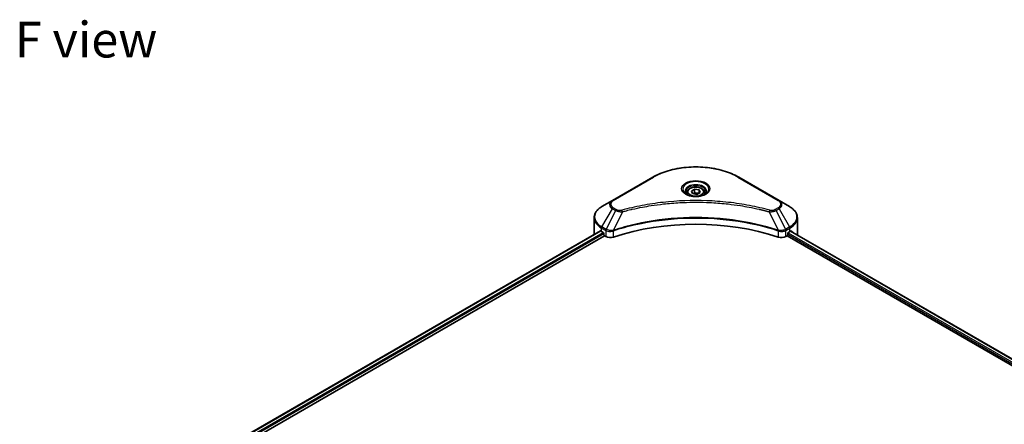
# Model space of a CAD drawing. Units: millimetres. Extents: x 0 to 10812, y 0 to 1686.
# Drawn here: x 586 to 1000, y 654 to 824 of the extents above; entities that cross this region are included whole.
import ezdxf

# ---------------------------------------------------------------- set-up
doc = ezdxf.new("R2010")
doc.units = ezdxf.units.MM
doc.header["$LTSCALE"] = 6
for name, color, linetype, lineweight in [('Symbol (ISO)', 7, 'Continuous', 18), ('Visible (ISO)', 7, 'Continuous', 35), ('Visible Narrow (ISO)', 7, 'Continuous', 25)]:
    doc.layers.add(name, color=color, linetype=linetype, lineweight=lineweight)
doc.styles.add('Note Text (TK)', font='MS PGothic.ttf')

msp = doc.modelspace()

# ---------------------------------------------------------------- linework, layer by layer
at = {"layer": 'Visible (ISO)'}
for p, q in [((852.362, 757.7659), (835.3914, 747.968)), ((905.4354, 747.968), (888.4649, 757.7659)), ((866.7468, 751.3137), (866.7468, 750.487)), ((868.5545, 751.9278), (869.9153, 752.7135)), ((869.0526, 750.8546), (868.5545, 751.9278)), ((870.9115, 750.567), (869.0526, 750.8546)), ((869.9153, 752.7135), (871.7743, 752.4259)), ((869.9153, 751.2982), (869.9153, 752.7135)), ((872.2724, 751.3527), (870.9115, 750.567)), ((871.7743, 752.4259), (872.2724, 751.3527)), ((871.7743, 752.4259), (871.7743, 751.0651)), ((874.0801, 751.3137), (874.0801, 750.487)), ((835.3914, 747.968), (830.9535, 745.4057)), ((854.6826, 746.2595), (854.6837, 746.2602)), ((886.1435, 746.2599), (886.144, 746.2596)), ((886.4094, 746.2253), (886.4094, 746.2251)), ((887.0489, 746.1393), (887.0488, 746.1393)), ((909.8733, 745.4057), (905.4354, 747.968)), ((892.8847, 745.1866), (892.8848, 745.1866)), ((893.317, 745.1038), (893.317, 745.1037)), ((827.6913, 733.8951), (827.6913, 740.7459)), ((913.1356, 733.8951), (913.1356, 740.7459)), ((682.8098, 650.0592), (830.2958, 735.2103)), ((684.3735, 647.9315), (832.0411, 733.1874)), ((830.8155, 734.9837), (831.4754, 734.6027)), ((831.7583, 734.1128), (831.7583, 733.6773)), ((832.0411, 733.1874), (832.5562, 732.89)), ((835.4054, 735.1298), (835.4065, 735.1304)), ((836.3389, 735.6688), (836.3426, 735.6709)), ((904.4731, 735.6774), (904.4882, 735.6687)), ((905.4212, 735.13), (905.4218, 735.1296)), ((908.2706, 732.89), (908.7858, 733.1874)), ((908.7858, 733.1874), (1226.159, 549.9519)), ((909.0686, 733.6773), (909.0686, 734.1128)), ((909.3515, 734.6027), (910.0114, 734.9837)), ((910.2791, 735.144), (1227.5393, 551.9737))]:
    msp.add_line(p, q, dxfattribs=at)
for centre, major_axis, ratio, start_param, end_param in [((870.4134, 748.3743), (4.3333, 0), 0.57735027, 3.62692282, 3.62701417), ((870.4134, 748.3743), (-3.6667, 0), 0.57735027, 0.57230409, 0.57259773), ((870.4134, 748.3743), (-3.6667, 0), 0.57735027, 2.56833258, 2.56853998), ((870.4134, 748.3743), (4.3333, 0), 0.57735027, 5.7971013, 5.79715332), ((870.4134, 697.9692), (69.3333, 0), 0.57735027, 1.04765332, 2.09393933), ((838.3579, 733.8951), (-10.6667, 0), 0.57735027, 0, 0.03015059), ((838.3579, 739.3384), (10.6667, 0), 0.57735027, 3.88203974, 3.92699082), ((831.4754, 734.2761), (-0.2, 0.3464), 0.57735027, 3.92699082, 5.49778714), ((832.0411, 733.514), (-0.2, 0.3464), 0.57735027, 0.78539816, 2.35619449), ((834.4419, 733.9787), (2.6667, 0), 0.57735027, 3.92699082, 5.23553198), ((906.385, 733.9787), (2.6667, 0), 0.57735027, 4.18924598, 5.49778714), ((908.7858, 733.514), (-0.2, -0.3464), 0.57735027, 0.78539816, 2.35619449), ((909.3515, 734.2761), (-0.2, -0.3464), 0.57735027, 3.92699082, 5.49778714), ((902.4689, 739.3384), (10.6667, 0), 0.57735027, 5.49778714, 5.54273822), ((902.4689, 739.9916), (-10.6509, 7.4461), 0.07779162, 3.81387335, 3.90751018), ((902.4689, 739.9916), (-10.6509, 7.4461), 0.07779162, 3.78580803, 3.81387335), ((902.4689, 733.8951), (10.6667, 0), 0.57735027, 6.22013231, 6.28318531)]:
    msp.add_ellipse(centre, major_axis=major_axis, ratio=ratio, start_param=start_param, end_param=end_param, dxfattribs=at)
for points, knots in [([(852.362, 757.7659), (854.2698, 758.8674), (856.4668, 759.7876), (861.2324, 761.1895), (863.8004, 761.6708), (869.0654, 762.1523), (871.7615, 762.1523), (877.0264, 761.6708), (879.5945, 761.1895), (884.3601, 759.7876), (886.5571, 758.8674), (888.4649, 757.7659)], [3.14159265, 3.14159265, 3.14159265, 3.14159265, 3.45575192, 3.45575192, 3.76991118, 3.76991118, 4.08407045, 4.08407045, 4.39822972, 4.39822972, 4.71238898, 4.71238898, 4.71238898, 4.71238898]), ([(866.7468, 751.3137), (866.7468, 751.5421), (866.8007, 751.7696), (867.0076, 752.2085), (867.1676, 752.417), (867.5894, 752.8094), (867.8623, 752.9873), (868.4869, 753.2833), (868.8412, 753.3992), (869.587, 753.5557), (869.9781, 753.5967), (870.76, 753.6023), (871.1506, 753.5672), (871.8975, 753.4233), (872.2534, 753.3143), (872.8977, 753.0268), (873.1858, 752.8479), (873.6534, 752.4305), (873.8362, 752.1925), (874.0346, 751.7334), (874.0801, 751.5238), (874.0801, 751.3137)], [5.49778714, 5.49778714, 5.49778714, 5.49778714, 5.76358151, 5.76358151, 6.05320602, 6.05320602, 6.38130093, 6.38130093, 6.7200118, 6.7200118, 7.05614499, 7.05614499, 7.3907044, 7.3907044, 7.72661984, 7.72661984, 8.06527209, 8.06527209, 8.39487174, 8.39487174, 8.6393798, 8.6393798, 8.6393798, 8.6393798]), ([(866.9123, 750.3604), (866.8674, 750.3924), (866.8243, 750.4249), (866.6572, 750.5577), (866.5488, 750.6605), (866.3677, 750.8657), (866.2951, 750.9679), (866.1831, 751.1669), (866.1436, 751.2636), (866.0922, 751.451), (866.0801, 751.5418), (866.0801, 751.6325)], [1.676424822, 1.676424822, 1.676424822, 1.676424822, 1.727875959, 1.727875959, 1.884955592, 1.884955592, 2.042035225, 2.042035225, 2.199114858, 2.199114858, 2.35619449, 2.35619449, 2.35619449, 2.35619449]), ([(866.5446, 750.5535), (866.9133, 750.3406), (867.3489, 750.1538), (868.3152, 749.8586), (868.8466, 749.7513), (869.9504, 749.6325), (870.5231, 749.622), (871.6451, 749.7007), (872.1944, 749.7901), (873.2067, 750.0556), (873.6702, 750.2312), (874.1421, 750.4748), (874.2134, 750.5137), (874.2823, 750.5535)], [4.71238898, 4.71238898, 4.71238898, 4.71238898, 5.01119213, 5.01119213, 5.31351931, 5.31351931, 5.61874121, 5.61874121, 5.92425149, 5.92425149, 6.22732827, 6.22732827, 6.28318531, 6.28318531, 6.28318531, 6.28318531]), ([(874.7468, 751.6325), (874.7468, 751.5418), (874.7347, 751.451), (874.6833, 751.2636), (874.6437, 751.1669), (874.5317, 750.9679), (874.4591, 750.8657), (874.2781, 750.6605), (874.1697, 750.5577), (874.0025, 750.4249), (873.9594, 750.3924), (873.9145, 750.3604)], [5.497787144, 5.497787144, 5.497787144, 5.497787144, 5.654866776, 5.654866776, 5.811946409, 5.811946409, 5.969026042, 5.969026042, 6.126105675, 6.126105675, 6.177556812, 6.177556812, 6.177556812, 6.177556812]), ([(830.9535, 745.4057), (830.5571, 745.1769), (830.1888, 744.9282), (829.5172, 744.3946), (829.2141, 744.1096), (828.682, 743.5067), (828.4531, 743.1887), (828.0797, 742.5252), (827.9353, 742.1796), (827.741, 741.4713), (827.6913, 741.1087), (827.6913, 740.7459)], [3.141592654, 3.141592654, 3.141592654, 3.141592654, 3.298672286, 3.298672286, 3.455751919, 3.455751919, 3.612831552, 3.612831552, 3.769911184, 3.769911184, 3.926990817, 3.926990817, 3.926990817, 3.926990817]), ([(913.1356, 740.7459), (913.1356, 741.1087), (913.0859, 741.4713), (912.8916, 742.1796), (912.7472, 742.5252), (912.3738, 743.1887), (912.1449, 743.5067), (911.6128, 744.1096), (911.3096, 744.3946), (910.6381, 744.9282), (910.2698, 745.1769), (909.8733, 745.4057)], [0.785398163, 0.785398163, 0.785398163, 0.785398163, 0.942477796, 0.942477796, 1.099557429, 1.099557429, 1.256637061, 1.256637061, 1.413716694, 1.413716694, 1.570796327, 1.570796327, 1.570796327, 1.570796327]), ([(830.4841, 735.1838), (830.4502, 735.2052), (830.4143, 735.2201), (830.3488, 735.2293), (830.3191, 735.2238), (830.2958, 735.2103)], [-0.0452461794, -0.0452461794, -0.0452461794, -0.0452461794, -0.0339249805, -0.0339249805, -0.0226147282, -0.0226147282, -0.0226147282, -0.0226147282]), ([(910.5471, 735.1992), (910.5419, 735.2034), (910.5366, 735.2072), (910.5078, 735.2238), (910.4781, 735.2293), (910.4126, 735.2201), (910.3767, 735.2052), (910.3427, 735.1838)], [-0.0705290281, -0.0705290281, -0.0705290281, -0.0705290281, -0.0678449297, -0.0678449297, -0.056529226, -0.056529226, -0.0452135224, -0.0452135224, -0.0452135224, -0.0452135224])]:
    msp.add_open_spline(points, degree=3, knots=knots, dxfattribs=at)
for points, weights in [([(869.9153, 751.2982), (869.5813, 750.9941), (869.2918, 750.8176)], [1, 1.07039454817, 1.07672477615]), ([(871.6652, 751.0021), (870.8027, 750.9444), (869.9153, 751.2982)], [1.01523736138, 1.14666441016, 1])]:
    msp.add_rational_spline(points, weights, degree=2, dxfattribs=at)
at = {"layer": 'Visible Narrow (ISO)'}
for p, q in [((835.7248, 747.9349), (852.6953, 757.7329)), ((888.1315, 757.7329), (905.1021, 747.9349)), ((830.9535, 736.8559), (835.3914, 744.5425)), ((836.6521, 743.8147), (832.6798, 735.8592)), ((835.3914, 744.5425), (836.6521, 743.8147)), ((836.9854, 744.1666), (835.7248, 744.8944)), ((839.5526, 743.251), (835.8407, 735.5056)), ((838.3658, 743.3013), (838.3659, 743.3014)), ((842.8012, 744.081), (842.8016, 744.0813)), ((893.5123, 745.0657), (893.5123, 745.0658)), ((901.2743, 743.251), (904.9861, 735.5056)), ((902.461, 743.3014), (902.4612, 743.3013)), ((905.1021, 744.8944), (903.8415, 744.1666)), ((904.1748, 743.8147), (905.4354, 744.5425)), ((904.1748, 743.8147), (908.1471, 735.8592)), ((905.4354, 744.5425), (909.8733, 736.8559)), ((682.9269, 649.9916), (830.4841, 735.1838)), ((683.8687, 649.3819), (831.4754, 734.6027)), ((684.2194, 648.9312), (831.7583, 734.1128)), ((830.8155, 734.9837), (830.8155, 736.3912)), ((830.8155, 736.3912), (832.5418, 735.3946)), ((832.6798, 735.8592), (830.9535, 736.8559)), ((832.5562, 735.3861), (832.5562, 732.89)), ((832.6987, 735.3089), (832.6989, 735.3091)), ((833.2302, 735.6158), (833.2316, 735.6166)), ((833.4019, 735.0618), (833.4041, 735.063)), ((835.7741, 732.645), (835.7741, 735.2646)), ((905.0527, 735.2646), (905.0527, 732.645)), ((906.4562, 735.4033), (906.4563, 735.4033)), ((907.1393, 735.009), (907.1397, 735.0087)), ((907.3489, 735.5411), (907.349, 735.5411)), ((907.9155, 735.214), (907.916, 735.2137)), ((909.8733, 736.8559), (908.1471, 735.8592)), ((908.2706, 732.89), (908.2706, 735.3861)), ((908.2851, 735.3946), (910.0114, 736.3912)), ((909.0686, 733.8951), (1226.2372, 550.7777)), ((909.2042, 734.47), (1226.5292, 551.2623)), ((910.0114, 734.9837), (910.0114, 736.3912)), ((910.2034, 735.0975), (1227.4612, 551.9286)), ((910.3191, 735.1689), (911.163, 734.6817)), ((910.5135, 735.2186), (910.5471, 735.1992))]:
    msp.add_line(p, q, dxfattribs=at)
for centre, major_axis, ratio, start_param, end_param in [((870.4134, 747.5033), (25.0572, 0), 0.57735027, 0.78539816, 2.35619449), ((852.6953, 757.1886), (-0.3333, 0.5774), 0.57735027, 5.49778714, 6.28318531), ((888.1315, 757.1886), (0.3333, 0.5774), 0.57735027, 0, 0.78539816), ((870.4134, 752.7872), (-5.4714, 0), 0.57735027, 2.35619449, 7.06858347), ((870.4134, 752.0174), (4.5286, 0), 0.57735027, 5.59811367, 10.10984959), ((870.4134, 751.6325), (-4.3333, 0), 0.57735027, 3.14159265, 6.28318531), ((870.4134, 751.3137), (-3.6667, 0), 0.57735027, 0, 0.56017967), ((870.4134, 751.3137), (3.6667, 0), 0.57735027, 5.72300564, 6.28318531), ((838.3579, 741.1308), (-10.4714, 0), 0.57735027, 5.49778714, 7.06858347), ((838.3579, 746.2552), (-4.1953, 0), 0.57735027, 5.49778714, 7.06858347), ((838.3579, 746.4147), (-3.7239, 0), 0.57735027, 5.49778714, 7.06858347), ((835.7248, 747.3906), (-0.3333, 0.5774), 0.57735027, 5.49778714, 6.28318531), ((905.1021, 747.3906), (0.3333, 0.5774), 0.57735027, 0, 0.78539816), ((902.4689, 746.4147), (3.7239, 0), 0.57735027, 5.49778714, 7.06858347), ((902.4689, 746.2552), (4.1953, 0), 0.57735027, 5.49778714, 7.06858347), ((902.4689, 741.1308), (10.4714, 0), 0.57735027, 5.49778714, 7.06858347), ((835.7248, 744.3501), (-0.3333, -0.5774), 0.57735027, 3.92699082, 4.71238898), ((836.9854, 743.6223), (-0.3333, -0.5774), 0.57735027, 3.92699082, 4.71238898), ((839.2893, 743.3542), (0.1768, -0.6428), 0.35119009, 1.31403463, 2.47714191), ((901.5375, 743.3542), (-0.1768, -0.6428), 0.35119009, 3.8060434, 4.96915068), ((903.8415, 743.6223), (0.3333, -0.5774), 0.57735027, 1.57079633, 2.35619449), ((905.1021, 744.3501), (0.3333, -0.5774), 0.57735027, 1.57079633, 2.35619449), ((838.3579, 740.7459), (-10.6667, 0), 0.57735027, 0, 0.78539816), ((902.4689, 740.7459), (10.6667, 0), 0.57735027, 5.49778714, 6.28318531), ((831.2869, 736.6634), (-0.3333, -0.5774), 0.57735027, 4.71238898, 5.49778714), ((833.0132, 735.6667), (0.3333, 0.5774), 0.57735027, 1.57079633, 2.35619449), ((832.7025, 733.8709), (1.1227, -1.6231), 0.50851241, 2.30986305, 2.32032383), ((833.0276, 735.6583), (-0.338, -0.5746), 0.57192456, 4.71650889, 5.50242059), ((833.1516, 733.0735), (1.8312, -2.927), 0.47714906, 2.42080406, 2.42868471), ((835.4411, 735.598), (-0.2831, 0.6036), 0.32125202, 3.98495359, 4.38504538), ((835.5284, 735.6334), (0.2098, -0.6328), 0.40712817, 0.88674396, 1.23511653), ((905.2985, 735.6334), (0.2098, 0.6328), 0.40712817, 1.90647612, 2.25484869), ((905.3858, 735.598), (-0.2831, -0.6036), 0.32125202, 5.03973231, 5.43982437), ((907.6754, 733.0744), (1.831, 2.9261), 0.47715929, 0.71303098, 0.72091287), ((907.7992, 735.6583), (-0.338, 0.5746), 0.57192456, 3.92235737, 4.70826907), ((907.8137, 735.6667), (0.3333, -0.5774), 0.57735027, 0.78539816, 1.57079633), ((908.1244, 733.871), (1.1227, 1.623), 0.50851095, 0.82129852, 0.83175967), ((909.54, 736.6634), (-0.3333, 0.5774), 0.57735027, 3.92699082, 4.71238898)]:
    msp.add_ellipse(centre, major_axis=major_axis, ratio=ratio, start_param=start_param, end_param=end_param, dxfattribs=at)
for centre, major_axis in [((870.4134, 752.9466), (-5.9428, 0)), ((870.4134, 751.6403), (-3.2667, 0))]:
    msp.add_ellipse(centre, major_axis=major_axis, ratio=0.57735027, dxfattribs=at)
for points, knots in [([(901.5375, 743.8985), (900.1544, 744.279), (897.3468, 744.99), (891.5861, 746.2028), (884.157, 747.3174), (871.9727, 748.2178), (859.6415, 747.7647), (849.2408, 746.2025), (843.4801, 744.9901), (840.6725, 744.279), (839.2893, 743.8985)], [0, 0, 0, 0, 0.34472946, 0.68945893, 1.37891786, 2.06837678, 3.44729464, 4.13675357, 4.48148303, 4.82621249, 4.82621249, 4.82621249, 4.82621249]), ([(839.5526, 743.251), (839.5838, 743.2594), (839.6149, 743.2677), (839.6461, 743.276), (839.8297, 743.3251), (840.0979, 743.3964), (840.2703, 743.4416), (840.3787, 743.47), (840.4653, 743.4925), (840.561, 743.5174), (840.6051, 743.5288), (840.6516, 743.5409), (840.7051, 743.5548), (841.4754, 743.7548), (842.2831, 743.9574), (843.0394, 744.1383), (843.2672, 744.1928), (843.4951, 744.2465), (843.7304, 744.3011), (845.1378, 744.6275), (846.5663, 744.9265), (848.0095, 745.1994), (849.2134, 745.4271), (850.4359, 745.6384), (851.6606, 745.8293), (853.3722, 746.096), (855.0863, 746.3237), (856.8248, 746.5169), (859.1099, 746.7708), (861.4254, 746.9642), (863.7445, 747.0886), (867.4787, 747.2889), (871.2259, 747.3173), (874.9673, 747.1814), (875.6735, 747.1557), (876.3786, 747.1242), (877.0827, 747.0865), (879.4023, 746.9623), (881.7141, 746.771), (884.0023, 746.5169), (885.741, 746.3237), (887.4553, 746.0962), (889.1669, 745.8294), (890.3913, 745.6385), (891.6135, 745.4271), (892.8172, 745.1994), (894.2603, 744.9264), (895.6887, 744.6273), (897.0965, 744.3011), (897.2115, 744.2744), (897.3264, 744.2476), (897.4411, 744.2206), (897.5538, 744.1941), (897.6664, 744.1674), (897.7789, 744.1405), (897.8892, 744.1142), (897.9994, 744.0877), (898.1096, 744.061), (898.2174, 744.0349), (898.3252, 744.0087), (898.4329, 743.9823), (898.5382, 743.9565), (898.6434, 743.9306), (898.7486, 743.9045), (898.8511, 743.8791), (898.9536, 743.8536), (899.056, 743.8279), (899.1519, 743.8039), (899.2478, 743.7797), (899.3436, 743.7555), (899.4399, 743.7311), (899.5361, 743.7066), (899.6323, 743.682), (899.7247, 743.6584), (899.8171, 743.6347), (899.9095, 743.6109), (899.9896, 743.5902), (900.0696, 743.5695), (900.1496, 743.5487), (900.2327, 743.5271), (900.3156, 743.5055), (900.3986, 743.4838), (900.4749, 743.4638), (900.5511, 743.4437), (900.6273, 743.4236), (900.7721, 743.3854), (900.8743, 743.3588), (901.0412, 743.3139), (901.0991, 743.2983), (901.1615, 743.2814), (901.2116, 743.2679), (901.2325, 743.2623), (901.2533, 743.2566), (901.2743, 743.251)], [-4.82621249, -4.82621249, -4.82621249, -4.82621249, -4.81844842, -4.81844842, -4.81844842, -4.77269349, -4.77269349, -4.77269349, -4.74390962, -4.74390962, -4.74390962, -4.73061692, -4.73061692, -4.73061692, -4.53913686, -4.53913686, -4.53913686, -4.48148303, -4.48148303, -4.48148303, -4.13675357, -4.13675357, -4.13675357, -3.84919093, -3.84919093, -3.84919093, -3.44729464, -3.44729464, -3.44729464, -2.91901319, -2.91901319, -2.91901319, -2.06837678, -2.06837678, -2.06837678, -1.90783066, -1.90783066, -1.90783066, -1.37891786, -1.37891786, -1.37891786, -0.97698999, -0.97698999, -0.97698999, -0.68945893, -0.68945893, -0.68945893, -0.34472946, -0.34472946, -0.34472946, -0.31656511, -0.31656511, -0.31656511, -0.28890509, -0.28890509, -0.28890509, -0.26177095, -0.26177095, -0.26177095, -0.23519152, -0.23519152, -0.23519152, -0.20920511, -0.20920511, -0.20920511, -0.18386262, -0.18386262, -0.18386262, -0.16011563, -0.16011563, -0.16011563, -0.13625792, -0.13625792, -0.13625792, -0.11332385, -0.11332385, -0.11332385, -0.09343365, -0.09343365, -0.09343365, -0.07279556, -0.07279556, -0.07279556, -0.05381314, -0.05381314, -0.05381314, -0.01773212, -0.01773212, -0.01773212, -0.00521417, -0.00521417, -0.00521417, 0, 0, 0, 0]), ([(836.6521, 743.8147), (836.856, 743.6983), (837.1577, 743.5773), (837.4069, 743.5015), (837.4883, 743.4767), (837.5677, 743.4548), (837.6471, 743.4348), (837.8146, 743.3926), (837.9816, 743.3573), (838.1811, 743.3268), (838.334, 743.3034), (838.4905, 743.2853), (838.6495, 743.2724), (838.7181, 743.2668), (838.7872, 743.2622), (838.8566, 743.2585), (839.0867, 743.2461), (839.321, 743.2437), (839.5526, 743.251)], [-0.187504168, -0.187504168, -0.187504168, -0.187504168, -0.134326228, -0.134326228, -0.134326228, -0.116955095, -0.116955095, -0.116955095, -0.080358929, -0.080358929, -0.080358929, -0.0522949, -0.0522949, -0.0522949, -0.040179465, -0.040179465, -0.040179465, 0, 0, 0, 0]), ([(839.2893, 743.8985), (839.1281, 743.8542), (838.7818, 743.7965), (837.9402, 743.7944), (837.3221, 743.9722), (836.9854, 744.1666)], [0, 0, 0, 0, 0.040179465, 0.080358929, 0.187504168, 0.187504168, 0.187504168, 0.187504168]), ([(901.2743, 743.251), (901.4914, 743.2442), (901.7142, 743.2458), (901.9288, 743.2562), (902.0193, 743.2605), (902.1091, 743.2665), (902.1991, 743.2741), (902.3662, 743.2883), (902.5308, 743.308), (902.6908, 743.3336), (902.8212, 743.3545), (902.9486, 743.3794), (903.0728, 743.408), (903.2699, 743.4533), (903.4335, 743.5009), (903.607, 743.5616), (903.7985, 743.6285), (904.0124, 743.7236), (904.1748, 743.8147)], [-0.187502416, -0.187502416, -0.187502416, -0.187502416, -0.149825893, -0.149825893, -0.149825893, -0.133930297, -0.133930297, -0.133930297, -0.104414332, -0.104414332, -0.104414332, -0.080358178, -0.080358178, -0.080358178, -0.04217927, -0.04217927, -0.04217927, 0, 0, 0, 0]), ([(903.8415, 744.1666), (903.5889, 744.0208), (903.0634, 743.8382), (902.2248, 743.7759), (901.7525, 743.8394), (901.5375, 743.8985)], [0, 0, 0, 0, 0.080358178, 0.133930297, 0.187502416, 0.187502416, 0.187502416, 0.187502416]), ([(904.9861, 735.5056), (898.9968, 737.4847), (886.0339, 740.4353), (865.1679, 741.3287), (848.1743, 739.0982), (838.8354, 736.4952), (835.8407, 735.5056)], [-5.47772979, -5.47772979, -5.47772979, -5.47772979, -3.91266414, -2.34759848, -0.78253283, 0, 0, 0, 0]), ([(835.8606, 735.2997), (838.8472, 736.2898), (841.9619, 737.1504), (845.1703, 737.8731), (851.587, 739.3184), (858.3805, 740.2092), (865.251, 740.5048), (872.1214, 740.8005), (879.069, 740.501), (885.787, 739.6209), (892.5049, 738.7407), (898.9932, 737.2799), (904.9662, 735.2997)], [0, 0, 0, 0, 0.78253283, 0.78253283, 0.78253283, 2.34759848, 2.34759848, 2.34759848, 3.91266414, 3.91266414, 3.91266414, 5.47772979, 5.47772979, 5.47772979, 5.47772979]), ([(832.5562, 735.3861), (833.0274, 735.1103), (833.6817, 734.955), (834.3453, 734.9671), (834.8429, 734.9763), (835.3456, 735.0782), (835.7741, 735.2646)], [-0.196787795, -0.196787795, -0.196787795, -0.196787795, -0.084337626, -0.084337626, -0.084337626, 0, 0, 0, 0]), ([(835.7156, 735.4901), (835.4478, 735.4401), (835.1658, 735.4084), (834.8874, 735.3978), (834.6988, 735.3907), (834.5107, 735.3933), (834.3246, 735.4062), (834.1519, 735.4181), (833.987, 735.4379), (833.8272, 735.466), (833.4183, 735.5377), (833.0097, 735.6729), (832.6976, 735.8492)], [0, 0, 0, 0, 0.05028531, 0.05028531, 0.05028531, 0.084337626, 0.084337626, 0.084337626, 0.115936047, 0.115936047, 0.115936047, 0.196787795, 0.196787795, 0.196787795, 0.196787795]), ([(905.0527, 735.2646), (905.3384, 735.1404), (905.6561, 735.0529), (905.9843, 735.0064), (906.3124, 734.9599), (906.6509, 734.9543), (906.9754, 734.9881), (907.4622, 735.0388), (907.9173, 735.1792), (908.2706, 735.3861)], [-0.196787795, -0.196787795, -0.196787795, -0.196787795, -0.140562711, -0.140562711, -0.140562711, -0.084337626, -0.084337626, -0.084337626, 0, 0, 0, 0]), ([(908.1293, 735.8492), (907.9362, 735.7401), (907.7059, 735.6444), (907.4674, 735.574), (907.3041, 735.5258), (907.1346, 735.4876), (906.9548, 735.4582), (906.7998, 735.4328), (906.6405, 735.4149), (906.4788, 735.4047), (906.3329, 735.3955), (906.185, 735.3926), (906.0369, 735.3955), (905.9171, 735.3978), (905.7974, 735.404), (905.6782, 735.4139), (905.4867, 735.4299), (905.2957, 735.4556), (905.1112, 735.4901)], [0, 0, 0, 0, 0.050060504, 0.050060504, 0.050060504, 0.084337626, 0.084337626, 0.084337626, 0.113903258, 0.113903258, 0.113903258, 0.140562711, 0.140562711, 0.140562711, 0.162131477, 0.162131477, 0.162131477, 0.196787795, 0.196787795, 0.196787795, 0.196787795])]:
    msp.add_open_spline(points, degree=3, knots=knots, dxfattribs=at)
for points in [[(835.8407, 735.5056), (835.7977, 735.5033), (835.756, 735.4977), (835.7156, 735.4901)], [(835.7741, 735.2646), (835.8028, 735.2781), (835.8317, 735.2902), (835.8606, 735.2997)], [(904.9662, 735.2997), (904.9952, 735.2902), (905.0241, 735.2781), (905.0527, 735.2646)], [(905.1112, 735.4901), (905.0708, 735.4976), (905.0292, 735.5033), (904.9861, 735.5056)]]:
    msp.add_open_spline(points, degree=3, dxfattribs=at)

# ---------------------------------------------------------------- texts
at = {"layer": 'Symbol (ISO)', "color": 7, "insert": (614.031, 815.5572), "char_height": 15, "attachment_point": 5, "line_spacing_factor": 1.5, "style": 'Note Text (TK)'}
msp.add_mtext('\\fＭＳ Ｐゴシック|b0|i0;F view', dxfattribs=at)

doc.saveas('drawing.dxf')
